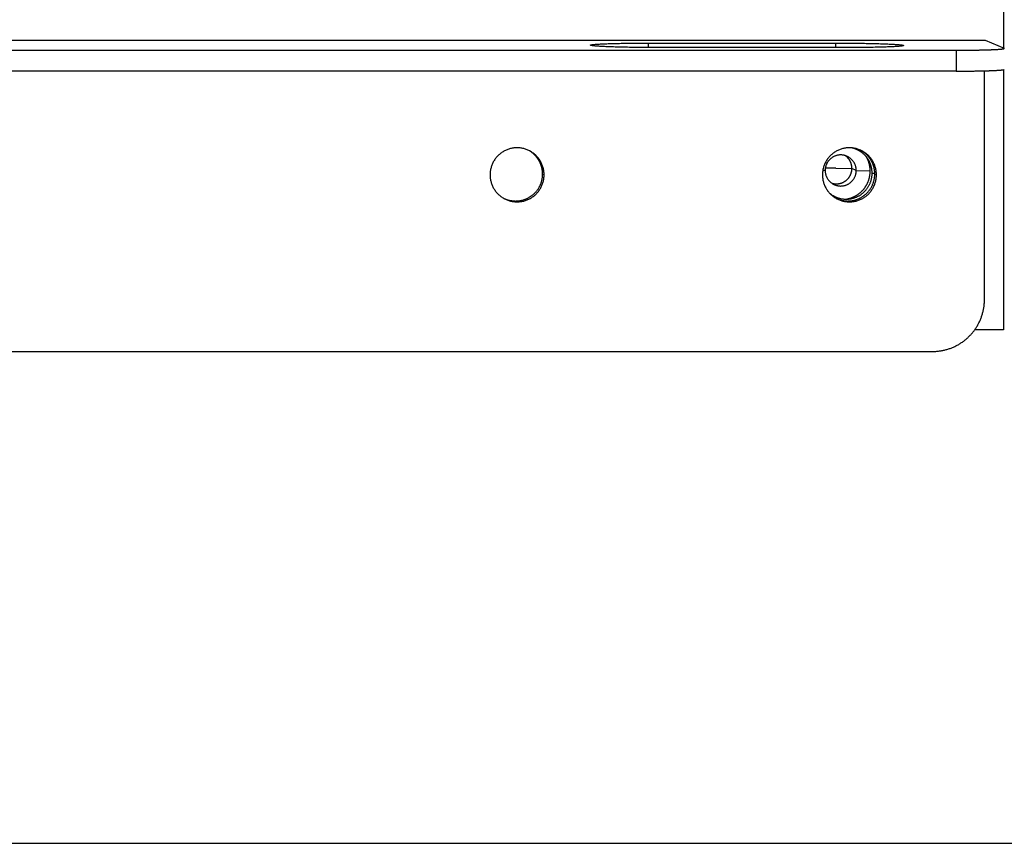
# Model space of a CAD drawing. Units: millimetres. Extents: x 62 to 2272, y 388 to 1594.
# Drawn here: x 1213 to 1308, y 388 to 468 of the extents above; entities that cross this region are included whole.
import ezdxf

# ---------------------------------------------------------------- set-up
doc = ezdxf.new("R2010")
doc.units = ezdxf.units.MM

msp = doc.modelspace()

# ---------------------------------------------------------------- linework, layer by layer
at = {"linetype": 'Continuous', "lineweight": 30}
for p, q in [((1308.41, 838.906), (1308.41, 465.178)), ((466.088, 465.944), (1306.652, 465.944)), ((466.102, 465.946), (1306.643, 465.946)), ((1306.652, 465.944), (1308.469, 465.152)), ((467.584, 464.971), (1303.835, 464.971)), ((1274.142, 465.657), (1292.234, 465.657)), ((1274.142, 465.227), (1274.142, 465.657)), ((1293.18, 465.224), (1275.033, 465.224)), ((1292.234, 465.224), (1292.234, 465.657)), ((1303.835, 464.971), (1303.835, 462.951)), ((1306.127, 462.972), (1306.57, 462.972)), ((1306.57, 440.91), (1306.57, 462.972)), ((1308.41, 463.088), (1308.41, 437.987)), ((1303.835, 462.951), (467.584, 462.951)), ((1292.208, 453.601), (1291.204, 453.578)), ((1292.208, 453.601), (1293.774, 453.568)), ((1294.189, 453.363), (1293.774, 453.568)), ((1263.908, 453.022), (1264.051, 452.944)), ((1291.189, 453.363), (1290.958, 453.353)), ((1294.189, 453.363), (1295.538, 453.314)), ((1295.723, 453.1), (1295.981, 453.091)), ((1295.982, 453.022), (1296.141, 452.944)), ((1308.41, 437.987), (1305.63, 437.987)), ((471.233, 435.896), (1301.556, 435.896)), ((357.808, 388.427), (1357.576, 388.427))]:
    msp.add_line(p, q, dxfattribs=at)
for points in [[(1306.652, 465.944), (1306.652, 465.944), (1306.652, 465.944), (1306.652, 465.945), (1306.652, 465.945), (1306.651, 465.945), (1306.651, 465.945), (1306.651, 465.945), (1306.651, 465.945), (1306.651, 465.945), (1306.651, 465.945), (1306.651, 465.945), (1306.651, 465.945), (1306.651, 465.945), (1306.651, 465.945), (1306.651, 465.945), (1306.65, 465.945), (1306.65, 465.945), (1306.65, 465.945), (1306.65, 465.945), (1306.65, 465.945), (1306.65, 465.945), (1306.65, 465.945), (1306.65, 465.945), (1306.65, 465.945), (1306.65, 465.945), (1306.649, 465.945), (1306.649, 465.945), (1306.649, 465.945), (1306.649, 465.945), (1306.649, 465.945), (1306.649, 465.945), (1306.649, 465.945), (1306.649, 465.945), (1306.649, 465.946), (1306.649, 465.946), (1306.649, 465.946), (1306.648, 465.946), (1306.648, 465.946), (1306.648, 465.946), (1306.648, 465.946), (1306.648, 465.946), (1306.648, 465.946), (1306.648, 465.946), (1306.648, 465.946), (1306.648, 465.946), (1306.648, 465.946), (1306.648, 465.946), (1306.647, 465.946), (1306.647, 465.946), (1306.647, 465.946), (1306.647, 465.946), (1306.647, 465.946), (1306.647, 465.946), (1306.647, 465.946), (1306.647, 465.946), (1306.647, 465.946), (1306.647, 465.946), (1306.647, 465.946), (1306.646, 465.946), (1306.646, 465.946), (1306.646, 465.946), (1306.646, 465.946), (1306.646, 465.946), (1306.646, 465.946), (1306.646, 465.946), (1306.646, 465.946), (1306.646, 465.946), (1306.646, 465.946), (1306.646, 465.946), (1306.645, 465.946), (1306.645, 465.946), (1306.645, 465.946), (1306.645, 465.946), (1306.645, 465.946), (1306.645, 465.946), (1306.645, 465.946), (1306.645, 465.946), (1306.645, 465.946), (1306.645, 465.946), (1306.644, 465.946), (1306.644, 465.946), (1306.644, 465.946), (1306.644, 465.946), (1306.644, 465.946), (1306.644, 465.946), (1306.644, 465.946), (1306.644, 465.946), (1306.644, 465.946), (1306.644, 465.946), (1306.644, 465.946), (1306.643, 465.946), (1306.643, 465.946), (1306.643, 465.946), (1306.643, 465.946), (1306.643, 465.946)], [(1275.033, 465.224), (1274.833, 465.225), (1274.633, 465.225), (1274.432, 465.226), (1274.232, 465.226), (1274.032, 465.227), (1273.832, 465.229), (1273.634, 465.23), (1273.436, 465.232), (1273.24, 465.234), (1273.045, 465.236), (1272.852, 465.239), (1272.661, 465.241), (1272.472, 465.244), (1272.285, 465.247), (1272.101, 465.251), (1271.919, 465.254), (1271.741, 465.258), (1271.566, 465.262), (1271.393, 465.266), (1271.225, 465.27), (1271.06, 465.275), (1270.899, 465.279), (1270.742, 465.284), (1270.589, 465.289), (1270.441, 465.294), (1270.297, 465.3), (1270.158, 465.305), (1270.024, 465.311), (1269.895, 465.317), (1269.77, 465.323), (1269.652, 465.329), (1269.538, 465.335), (1269.43, 465.341), (1269.328, 465.348), (1269.232, 465.354), (1269.141, 465.361), (1269.056, 465.368), (1268.978, 465.374), (1268.905, 465.381), (1268.839, 465.388), (1268.779, 465.395), (1268.726, 465.402), (1268.679, 465.409), (1268.638, 465.416), (1268.604, 465.423), (1268.576, 465.43), (1268.555, 465.438), (1268.541, 465.445), (1268.533, 465.452), (1268.532, 465.459), (1268.537, 465.466), (1268.549, 465.473), (1268.568, 465.48), (1268.593, 465.487), (1268.625, 465.494), (1268.663, 465.501), (1268.708, 465.508), (1268.759, 465.515), (1268.817, 465.521), (1268.88, 465.528), (1268.95, 465.535), (1269.027, 465.541), (1269.109, 465.547), (1269.197, 465.553), (1269.291, 465.559), (1269.391, 465.565), (1269.497, 465.571), (1269.608, 465.577), (1269.725, 465.582), (1269.846, 465.588), (1269.974, 465.593), (1270.106, 465.598), (1270.243, 465.603), (1270.384, 465.607), (1270.531, 465.612), (1270.681, 465.616), (1270.836, 465.62), (1270.995, 465.624), (1271.158, 465.628), (1271.325, 465.631), (1271.495, 465.635), (1271.669, 465.638), (1271.846, 465.641), (1272.025, 465.643), (1272.208, 465.646), (1272.393, 465.648), (1272.581, 465.65), (1272.77, 465.652), (1272.962, 465.653), (1273.156, 465.654), (1273.351, 465.655), (1273.547, 465.656), (1273.744, 465.657), (1273.943, 465.657), (1274.142, 465.657)], [(1292.234, 465.657), (1292.433, 465.657), (1292.633, 465.657), (1292.833, 465.656), (1293.033, 465.655), (1293.233, 465.654), (1293.432, 465.653), (1293.63, 465.652), (1293.827, 465.65), (1294.023, 465.648), (1294.218, 465.646), (1294.411, 465.643), (1294.602, 465.641), (1294.791, 465.638), (1294.977, 465.635), (1295.161, 465.631), (1295.343, 465.628), (1295.522, 465.624), (1295.697, 465.62), (1295.87, 465.616), (1296.039, 465.612), (1296.204, 465.607), (1296.365, 465.603), (1296.523, 465.598), (1296.676, 465.593), (1296.825, 465.588), (1296.97, 465.582), (1297.11, 465.577), (1297.245, 465.571), (1297.375, 465.565), (1297.5, 465.559), (1297.62, 465.553), (1297.734, 465.547), (1297.843, 465.541), (1297.946, 465.535), (1298.044, 465.528), (1298.136, 465.521), (1298.222, 465.515), (1298.302, 465.508), (1298.375, 465.501), (1298.443, 465.494), (1298.504, 465.487), (1298.559, 465.48), (1298.608, 465.473), (1298.65, 465.466), (1298.686, 465.459), (1298.715, 465.452), (1298.737, 465.445), (1298.753, 465.438), (1298.763, 465.43), (1298.765, 465.423), (1298.761, 465.416), (1298.751, 465.409), (1298.734, 465.402), (1298.71, 465.395), (1298.68, 465.388), (1298.643, 465.381), (1298.599, 465.374), (1298.55, 465.368), (1298.493, 465.361), (1298.431, 465.354), (1298.362, 465.348), (1298.287, 465.341), (1298.206, 465.335), (1298.119, 465.329), (1298.026, 465.323), (1297.927, 465.317), (1297.822, 465.311), (1297.712, 465.305), (1297.596, 465.3), (1297.475, 465.294), (1297.349, 465.289), (1297.218, 465.284), (1297.081, 465.279), (1296.94, 465.275), (1296.794, 465.27), (1296.644, 465.266), (1296.489, 465.262), (1296.331, 465.258), (1296.168, 465.254), (1296.002, 465.251), (1295.831, 465.247), (1295.658, 465.244), (1295.481, 465.241), (1295.301, 465.239), (1295.118, 465.236), (1294.933, 465.234), (1294.745, 465.232), (1294.555, 465.23), (1294.363, 465.229), (1294.169, 465.227), (1293.974, 465.226), (1293.777, 465.226), (1293.579, 465.225), (1293.38, 465.225), (1293.18, 465.224)], [(1303.835, 464.971), (1303.918, 464.971), (1304.001, 464.971), (1304.085, 464.971), (1304.168, 464.971), (1304.25, 464.971), (1304.333, 464.972), (1304.415, 464.972), (1304.497, 464.972), (1304.579, 464.973), (1304.66, 464.973), (1304.741, 464.974), (1304.822, 464.974), (1304.902, 464.975), (1304.982, 464.976), (1305.062, 464.976), (1305.141, 464.977), (1305.219, 464.978), (1305.297, 464.979), (1305.375, 464.98), (1305.452, 464.981), (1305.528, 464.982), (1305.604, 464.983), (1305.68, 464.984), (1305.754, 464.985), (1305.828, 464.986), (1305.902, 464.987), (1305.975, 464.989), (1306.047, 464.99), (1306.118, 464.991), (1306.188, 464.993), (1306.258, 464.994), (1306.327, 464.996), (1306.395, 464.997), (1306.463, 464.999), (1306.529, 465), (1306.595, 465.002), (1306.66, 465.004), (1306.724, 465.005), (1306.787, 465.007), (1306.849, 465.009), (1306.91, 465.011), (1306.971, 465.013), (1307.03, 465.015), (1307.088, 465.017), (1307.145, 465.019), (1307.202, 465.021), (1307.257, 465.023), (1307.311, 465.025), (1307.364, 465.027), (1307.416, 465.029), (1307.467, 465.032), (1307.517, 465.034), (1307.566, 465.036), (1307.613, 465.038), (1307.66, 465.041), (1307.705, 465.043), (1307.749, 465.046), (1307.792, 465.048), (1307.834, 465.05), (1307.874, 465.053), (1307.913, 465.055), (1307.952, 465.058), (1307.988, 465.061), (1308.024, 465.063), (1308.058, 465.066), (1308.091, 465.068), (1308.123, 465.071), (1308.154, 465.074), (1308.183, 465.077), (1308.211, 465.079), (1308.237, 465.082), (1308.262, 465.085), (1308.286, 465.088), (1308.309, 465.09), (1308.33, 465.093), (1308.35, 465.096), (1308.369, 465.099), (1308.386, 465.102), (1308.402, 465.105), (1308.416, 465.108), (1308.429, 465.111), (1308.441, 465.113), (1308.452, 465.116), (1308.461, 465.119), (1308.468, 465.122), (1308.475, 465.125), (1308.479, 465.128), (1308.483, 465.131), (1308.485, 465.134), (1308.486, 465.137), (1308.485, 465.14), (1308.483, 465.143), (1308.48, 465.146), (1308.475, 465.149), (1308.469, 465.152)], [(1303.835, 462.951), (1303.914, 462.951), (1303.993, 462.951), (1304.072, 462.951), (1304.15, 462.951), (1304.229, 462.951), (1304.307, 462.952), (1304.385, 462.952), (1304.463, 462.952), (1304.54, 462.953), (1304.618, 462.953), (1304.695, 462.954), (1304.771, 462.954), (1304.848, 462.955), (1304.924, 462.955), (1304.999, 462.956), (1305.075, 462.957), (1305.15, 462.957), (1305.224, 462.958), (1305.298, 462.959), (1305.371, 462.96), (1305.444, 462.961), (1305.517, 462.962), (1305.589, 462.963), (1305.661, 462.964), (1305.731, 462.965), (1305.802, 462.966), (1305.872, 462.967), (1305.941, 462.968), (1306.009, 462.97), (1306.077, 462.971), (1306.145, 462.972), (1306.211, 462.973), (1306.277, 462.975), (1306.342, 462.976), (1306.407, 462.978), (1306.471, 462.979), (1306.534, 462.981), (1306.596, 462.983), (1306.657, 462.984), (1306.718, 462.986), (1306.778, 462.988), (1306.837, 462.989), (1306.895, 462.991), (1306.953, 462.993), (1307.009, 462.995), (1307.065, 462.997), (1307.119, 462.999), (1307.173, 463), (1307.226, 463.002), (1307.278, 463.004), (1307.329, 463.007), (1307.379, 463.009), (1307.428, 463.011), (1307.476, 463.013), (1307.523, 463.015), (1307.569, 463.017), (1307.614, 463.019), (1307.658, 463.022), (1307.701, 463.024), (1307.743, 463.026), (1307.784, 463.029), (1307.824, 463.031), (1307.862, 463.033), (1307.9, 463.036), (1307.936, 463.038), (1307.972, 463.041), (1308.006, 463.043), (1308.039, 463.046), (1308.071, 463.048), (1308.102, 463.051), (1308.132, 463.053), (1308.16, 463.056), (1308.188, 463.059), (1308.214, 463.061), (1308.239, 463.064), (1308.263, 463.067), (1308.286, 463.069), (1308.307, 463.072), (1308.328, 463.075), (1308.347, 463.077), (1308.364, 463.08), (1308.381, 463.083), (1308.397, 463.086), (1308.411, 463.088), (1308.424, 463.091), (1308.436, 463.094), (1308.446, 463.097), (1308.455, 463.1), (1308.463, 463.103), (1308.47, 463.105), (1308.476, 463.108), (1308.48, 463.111), (1308.483, 463.114), (1308.485, 463.117), (1308.486, 463.12)], [(1306.57, 462.982), (1306.57, 462.982), (1306.57, 462.982), (1306.57, 462.982), (1306.57, 462.981), (1306.57, 462.981), (1306.57, 462.981), (1306.57, 462.981), (1306.57, 462.981), (1306.57, 462.981), (1306.57, 462.981), (1306.57, 462.981), (1306.57, 462.981), (1306.57, 462.98), (1306.57, 462.98), (1306.57, 462.98), (1306.57, 462.98), (1306.57, 462.98), (1306.57, 462.98), (1306.57, 462.98), (1306.57, 462.98), (1306.57, 462.98), (1306.57, 462.98), (1306.57, 462.979), (1306.57, 462.979), (1306.57, 462.979), (1306.57, 462.979), (1306.57, 462.979), (1306.57, 462.979), (1306.57, 462.979), (1306.57, 462.979), (1306.57, 462.979), (1306.57, 462.978), (1306.57, 462.978), (1306.57, 462.978), (1306.57, 462.978), (1306.57, 462.978), (1306.57, 462.978), (1306.57, 462.978), (1306.57, 462.978), (1306.57, 462.978), (1306.57, 462.977), (1306.57, 462.977), (1306.57, 462.977), (1306.57, 462.977), (1306.57, 462.977), (1306.57, 462.977), (1306.57, 462.977), (1306.57, 462.977), (1306.57, 462.977), (1306.57, 462.977), (1306.57, 462.976), (1306.57, 462.976), (1306.57, 462.976), (1306.57, 462.976), (1306.57, 462.976), (1306.57, 462.976), (1306.57, 462.976), (1306.57, 462.976), (1306.57, 462.976), (1306.57, 462.975), (1306.57, 462.975), (1306.57, 462.975), (1306.57, 462.975), (1306.57, 462.975), (1306.57, 462.975), (1306.57, 462.975), (1306.57, 462.975), (1306.57, 462.975), (1306.57, 462.975), (1306.57, 462.974), (1306.57, 462.974), (1306.57, 462.974), (1306.57, 462.974), (1306.57, 462.974), (1306.57, 462.974), (1306.57, 462.974), (1306.57, 462.974), (1306.57, 462.974), (1306.57, 462.973), (1306.57, 462.973), (1306.57, 462.973), (1306.57, 462.973), (1306.57, 462.973), (1306.57, 462.973), (1306.57, 462.973), (1306.57, 462.973), (1306.57, 462.973), (1306.57, 462.973), (1306.57, 462.972), (1306.57, 462.972), (1306.57, 462.972), (1306.57, 462.972), (1306.57, 462.972), (1306.57, 462.972), (1306.57, 462.972)], [(1264.051, 452.944), (1264.049, 453.03), (1264.045, 453.116), (1264.038, 453.202), (1264.028, 453.288), (1264.015, 453.373), (1264, 453.458), (1263.981, 453.542), (1263.96, 453.625), (1263.936, 453.708), (1263.91, 453.79), (1263.88, 453.871), (1263.848, 453.951), (1263.814, 454.03), (1263.776, 454.108), (1263.737, 454.185), (1263.694, 454.26), (1263.65, 454.333), (1263.602, 454.406), (1263.553, 454.476), (1263.501, 454.545), (1263.447, 454.612), (1263.391, 454.678), (1263.332, 454.741), (1263.272, 454.803), (1263.209, 454.862), (1263.145, 454.919), (1263.079, 454.974), (1263.011, 455.027), (1262.941, 455.078), (1262.87, 455.126), (1262.797, 455.172), (1262.722, 455.216), (1262.646, 455.257), (1262.569, 455.295), (1262.491, 455.331), (1262.411, 455.365), (1262.331, 455.395), (1262.249, 455.423), (1262.167, 455.449), (1262.084, 455.471), (1262, 455.491), (1261.915, 455.508), (1261.83, 455.522), (1261.745, 455.534), (1261.659, 455.542), (1261.573, 455.548), (1261.487, 455.551), (1261.4, 455.551), (1261.314, 455.548), (1261.228, 455.542), (1261.142, 455.534), (1261.057, 455.522), (1260.972, 455.508), (1260.887, 455.491), (1260.804, 455.471), (1260.72, 455.449), (1260.638, 455.423), (1260.556, 455.395), (1260.476, 455.365), (1260.396, 455.331), (1260.318, 455.295), (1260.241, 455.257), (1260.165, 455.216), (1260.09, 455.172), (1260.018, 455.126), (1259.946, 455.078), (1259.876, 455.027), (1259.808, 454.974), (1259.742, 454.919), (1259.678, 454.862), (1259.615, 454.803), (1259.555, 454.741), (1259.496, 454.678), (1259.44, 454.612), (1259.386, 454.545), (1259.334, 454.476), (1259.285, 454.406), (1259.238, 454.333), (1259.193, 454.26), (1259.151, 454.185), (1259.111, 454.108), (1259.074, 454.03), (1259.039, 453.951), (1259.007, 453.871), (1258.978, 453.79), (1258.951, 453.708), (1258.927, 453.625), (1258.906, 453.542), (1258.887, 453.458), (1258.872, 453.373), (1258.859, 453.288), (1258.849, 453.202), (1258.842, 453.116), (1258.838, 453.03), (1258.836, 452.944)], [(1296.141, 452.944), (1296.139, 453.03), (1296.135, 453.116), (1296.128, 453.202), (1296.118, 453.288), (1296.105, 453.373), (1296.089, 453.458), (1296.071, 453.542), (1296.05, 453.625), (1296.026, 453.708), (1295.999, 453.79), (1295.97, 453.871), (1295.938, 453.951), (1295.903, 454.03), (1295.866, 454.108), (1295.826, 454.185), (1295.784, 454.26), (1295.739, 454.333), (1295.692, 454.406), (1295.643, 454.476), (1295.591, 454.545), (1295.537, 454.612), (1295.481, 454.678), (1295.422, 454.741), (1295.362, 454.803), (1295.299, 454.862), (1295.235, 454.919), (1295.169, 454.974), (1295.101, 455.027), (1295.031, 455.078), (1294.959, 455.126), (1294.886, 455.172), (1294.812, 455.216), (1294.736, 455.257), (1294.659, 455.295), (1294.581, 455.331), (1294.501, 455.365), (1294.421, 455.395), (1294.339, 455.423), (1294.257, 455.449), (1294.173, 455.471), (1294.089, 455.491), (1294.005, 455.508), (1293.92, 455.522), (1293.834, 455.534), (1293.749, 455.542), (1293.663, 455.548), (1293.576, 455.551), (1293.49, 455.551), (1293.404, 455.548), (1293.318, 455.542), (1293.232, 455.534), (1293.147, 455.522), (1293.062, 455.508), (1292.977, 455.491), (1292.893, 455.471), (1292.81, 455.449), (1292.728, 455.423), (1292.646, 455.395), (1292.566, 455.365), (1292.486, 455.331), (1292.408, 455.295), (1292.33, 455.257), (1292.255, 455.216), (1292.18, 455.172), (1292.107, 455.126), (1292.036, 455.078), (1291.966, 455.027), (1291.898, 454.974), (1291.832, 454.919), (1291.767, 454.862), (1291.705, 454.803), (1291.645, 454.741), (1291.586, 454.678), (1291.53, 454.612), (1291.476, 454.545), (1291.424, 454.476), (1291.374, 454.406), (1291.327, 454.333), (1291.283, 454.26), (1291.24, 454.185), (1291.201, 454.108), (1291.163, 454.03), (1291.129, 453.951), (1291.097, 453.871), (1291.067, 453.79), (1291.041, 453.708), (1291.017, 453.625), (1290.996, 453.542), (1290.977, 453.458), (1290.962, 453.373), (1290.949, 453.288), (1290.939, 453.202), (1290.932, 453.116), (1290.927, 453.03), (1290.926, 452.944)], [(1295.723, 453.1), (1295.723, 453.135), (1295.722, 453.171), (1295.721, 453.206), (1295.719, 453.241), (1295.717, 453.277), (1295.714, 453.312), (1295.711, 453.347), (1295.707, 453.382), (1295.703, 453.417), (1295.698, 453.452), (1295.693, 453.487), (1295.687, 453.522), (1295.681, 453.557), (1295.674, 453.592), (1295.667, 453.626), (1295.659, 453.661), (1295.651, 453.695), (1295.643, 453.729), (1295.634, 453.763), (1295.624, 453.797), (1295.614, 453.831), (1295.603, 453.865), (1295.592, 453.899), (1295.581, 453.932), (1295.569, 453.965), (1295.556, 453.998), (1295.543, 454.031), (1295.53, 454.064), (1295.516, 454.096), (1295.502, 454.129), (1295.487, 454.161), (1295.472, 454.193), (1295.456, 454.225), (1295.44, 454.256), (1295.424, 454.287), (1295.407, 454.318), (1295.389, 454.349), (1295.371, 454.379), (1295.353, 454.41), (1295.334, 454.44), (1295.315, 454.469), (1295.296, 454.499), (1295.276, 454.528), (1295.256, 454.557), (1295.235, 454.586), (1295.214, 454.614), (1295.192, 454.642), (1295.17, 454.67), (1295.148, 454.697), (1295.125, 454.724), (1295.102, 454.751), (1295.078, 454.777), (1295.055, 454.803), (1295.03, 454.829), (1295.006, 454.854), (1294.981, 454.879), (1294.956, 454.904), (1294.93, 454.928), (1294.904, 454.952), (1294.878, 454.976), (1294.851, 454.999), (1294.824, 455.022), (1294.797, 455.045), (1294.769, 455.067), (1294.741, 455.088), (1294.713, 455.11), (1294.685, 455.13), (1294.656, 455.151), (1294.627, 455.171), (1294.597, 455.191), (1294.568, 455.21), (1294.538, 455.229), (1294.508, 455.247), (1294.477, 455.265), (1294.446, 455.283), (1294.416, 455.3), (1294.384, 455.317), (1294.353, 455.333), (1294.321, 455.349), (1294.29, 455.364), (1294.257, 455.379), (1294.225, 455.393), (1294.193, 455.407), (1294.16, 455.421), (1294.127, 455.434), (1294.094, 455.446), (1294.061, 455.458), (1294.028, 455.47), (1293.994, 455.481), (1293.96, 455.492), (1293.927, 455.502), (1293.893, 455.512), (1293.859, 455.521), (1293.824, 455.53), (1293.79, 455.538)], [(1263.908, 453.022), (1263.908, 453.05), (1263.908, 453.079), (1263.907, 453.108), (1263.906, 453.136), (1263.904, 453.165), (1263.903, 453.193), (1263.901, 453.222), (1263.898, 453.25), (1263.896, 453.279), (1263.893, 453.307), (1263.889, 453.336), (1263.886, 453.364), (1263.882, 453.392), (1263.878, 453.421), (1263.873, 453.449), (1263.868, 453.477), (1263.863, 453.505), (1263.858, 453.533), (1263.852, 453.561), (1263.846, 453.589), (1263.839, 453.617), (1263.833, 453.645), (1263.826, 453.673), (1263.818, 453.7), (1263.811, 453.728), (1263.803, 453.755), (1263.795, 453.783), (1263.786, 453.81), (1263.777, 453.837), (1263.768, 453.864), (1263.759, 453.891), (1263.749, 453.918), (1263.739, 453.945), (1263.729, 453.972), (1263.718, 453.998), (1263.708, 454.025), (1263.696, 454.051), (1263.685, 454.077), (1263.673, 454.104), (1263.661, 454.129), (1263.649, 454.155), (1263.636, 454.181), (1263.623, 454.207), (1263.61, 454.232), (1263.597, 454.257), (1263.583, 454.282), (1263.569, 454.307), (1263.555, 454.332), (1263.54, 454.357), (1263.526, 454.381), (1263.511, 454.406), (1263.495, 454.43), (1263.48, 454.454), (1263.464, 454.477), (1263.448, 454.501), (1263.431, 454.525), (1263.415, 454.548), (1263.398, 454.571), (1263.381, 454.594), (1263.363, 454.617), (1263.346, 454.639), (1263.328, 454.661), (1263.31, 454.684), (1263.291, 454.705), (1263.273, 454.727), (1263.254, 454.749), (1263.235, 454.77), (1263.216, 454.791), (1263.196, 454.812), (1263.176, 454.833), (1263.156, 454.853), (1263.136, 454.873), (1263.116, 454.893), (1263.095, 454.913), (1263.074, 454.933), (1263.053, 454.952), (1263.032, 454.971), (1263.01, 454.99), (1262.989, 455.009), (1262.967, 455.027), (1262.945, 455.045), (1262.922, 455.063), (1262.9, 455.081), (1262.877, 455.098), (1262.854, 455.115), (1262.831, 455.132), (1262.808, 455.149), (1262.785, 455.165), (1262.761, 455.181), (1262.737, 455.197), (1262.713, 455.213), (1262.689, 455.228), (1262.665, 455.243), (1262.64, 455.258), (1262.616, 455.273)], [(1294.189, 453.363), (1294.188, 453.412), (1294.186, 453.462), (1294.181, 453.511), (1294.176, 453.561), (1294.168, 453.61), (1294.159, 453.659), (1294.149, 453.707), (1294.137, 453.755), (1294.123, 453.803), (1294.108, 453.85), (1294.091, 453.897), (1294.072, 453.943), (1294.052, 453.988), (1294.031, 454.033), (1294.008, 454.077), (1293.984, 454.12), (1293.958, 454.162), (1293.931, 454.204), (1293.902, 454.245), (1293.873, 454.284), (1293.841, 454.323), (1293.809, 454.36), (1293.775, 454.397), (1293.741, 454.432), (1293.705, 454.467), (1293.668, 454.5), (1293.63, 454.531), (1293.59, 454.562), (1293.55, 454.591), (1293.509, 454.619), (1293.467, 454.645), (1293.424, 454.67), (1293.381, 454.694), (1293.336, 454.716), (1293.291, 454.737), (1293.246, 454.756), (1293.199, 454.773), (1293.152, 454.79), (1293.105, 454.804), (1293.057, 454.817), (1293.009, 454.828), (1292.96, 454.838), (1292.911, 454.846), (1292.862, 454.853), (1292.813, 454.858), (1292.763, 454.861), (1292.714, 454.863), (1292.664, 454.863), (1292.614, 454.861), (1292.565, 454.858), (1292.515, 454.853), (1292.466, 454.846), (1292.417, 454.838), (1292.369, 454.828), (1292.32, 454.817), (1292.273, 454.804), (1292.225, 454.79), (1292.178, 454.773), (1292.132, 454.756), (1292.086, 454.737), (1292.041, 454.716), (1291.997, 454.694), (1291.953, 454.67), (1291.91, 454.645), (1291.868, 454.619), (1291.827, 454.591), (1291.787, 454.562), (1291.748, 454.531), (1291.71, 454.5), (1291.673, 454.467), (1291.637, 454.432), (1291.602, 454.397), (1291.568, 454.36), (1291.536, 454.323), (1291.505, 454.284), (1291.475, 454.245), (1291.447, 454.204), (1291.419, 454.162), (1291.394, 454.12), (1291.369, 454.077), (1291.347, 454.033), (1291.325, 453.988), (1291.305, 453.943), (1291.287, 453.897), (1291.27, 453.85), (1291.255, 453.803), (1291.241, 453.755), (1291.229, 453.707), (1291.218, 453.659), (1291.209, 453.61), (1291.202, 453.561), (1291.196, 453.511), (1291.192, 453.462), (1291.189, 453.412), (1291.189, 453.363)], [(1293.774, 453.568), (1293.774, 453.583), (1293.773, 453.598), (1293.773, 453.613), (1293.772, 453.628), (1293.772, 453.644), (1293.771, 453.659), (1293.77, 453.674), (1293.769, 453.689), (1293.768, 453.704), (1293.766, 453.719), (1293.764, 453.734), (1293.763, 453.749), (1293.761, 453.764), (1293.759, 453.779), (1293.757, 453.794), (1293.754, 453.809), (1293.752, 453.824), (1293.749, 453.839), (1293.746, 453.854), (1293.743, 453.869), (1293.74, 453.883), (1293.737, 453.898), (1293.733, 453.913), (1293.73, 453.928), (1293.726, 453.942), (1293.722, 453.957), (1293.718, 453.972), (1293.714, 453.986), (1293.71, 454.001), (1293.705, 454.015), (1293.701, 454.03), (1293.696, 454.044), (1293.691, 454.058), (1293.686, 454.073), (1293.681, 454.087), (1293.676, 454.101), (1293.67, 454.115), (1293.665, 454.129), (1293.659, 454.143), (1293.653, 454.157), (1293.647, 454.171), (1293.641, 454.185), (1293.634, 454.199), (1293.628, 454.212), (1293.621, 454.226), (1293.615, 454.239), (1293.608, 454.253), (1293.601, 454.266), (1293.594, 454.28), (1293.587, 454.293), (1293.579, 454.306), (1293.572, 454.319), (1293.564, 454.332), (1293.556, 454.345), (1293.548, 454.358), (1293.54, 454.371), (1293.532, 454.384), (1293.524, 454.397), (1293.515, 454.409), (1293.507, 454.422), (1293.498, 454.434), (1293.489, 454.446), (1293.48, 454.458), (1293.471, 454.471), (1293.462, 454.483), (1293.453, 454.495), (1293.443, 454.506), (1293.434, 454.518), (1293.424, 454.53), (1293.414, 454.541), (1293.404, 454.553), (1293.394, 454.564), (1293.384, 454.575), (1293.374, 454.587), (1293.364, 454.598), (1293.353, 454.609), (1293.343, 454.619), (1293.332, 454.63), (1293.321, 454.641), (1293.31, 454.651), (1293.299, 454.662), (1293.288, 454.672), (1293.277, 454.682), (1293.266, 454.692), (1293.254, 454.702), (1293.243, 454.712), (1293.231, 454.722), (1293.219, 454.731), (1293.208, 454.741), (1293.196, 454.75), (1293.184, 454.759), (1293.172, 454.769), (1293.159, 454.778), (1293.147, 454.786), (1293.135, 454.795)], [(1295.982, 453.022), (1295.982, 453.052), (1295.981, 453.081), (1295.98, 453.111), (1295.979, 453.141), (1295.978, 453.17), (1295.976, 453.2), (1295.974, 453.23), (1295.971, 453.259), (1295.968, 453.289), (1295.965, 453.319), (1295.961, 453.348), (1295.957, 453.378), (1295.953, 453.407), (1295.949, 453.436), (1295.944, 453.466), (1295.939, 453.495), (1295.933, 453.524), (1295.927, 453.553), (1295.921, 453.582), (1295.914, 453.611), (1295.907, 453.64), (1295.9, 453.669), (1295.893, 453.698), (1295.885, 453.727), (1295.877, 453.755), (1295.868, 453.784), (1295.859, 453.812), (1295.85, 453.84), (1295.84, 453.868), (1295.831, 453.897), (1295.82, 453.925), (1295.81, 453.952), (1295.799, 453.98), (1295.788, 454.008), (1295.777, 454.035), (1295.765, 454.062), (1295.753, 454.09), (1295.741, 454.117), (1295.728, 454.144), (1295.715, 454.17), (1295.702, 454.197), (1295.688, 454.223), (1295.674, 454.25), (1295.66, 454.276), (1295.646, 454.302), (1295.631, 454.328), (1295.616, 454.353), (1295.601, 454.379), (1295.585, 454.404), (1295.569, 454.429), (1295.553, 454.454), (1295.536, 454.479), (1295.52, 454.503), (1295.503, 454.528), (1295.485, 454.552), (1295.468, 454.576), (1295.45, 454.6), (1295.432, 454.623), (1295.413, 454.647), (1295.395, 454.67), (1295.376, 454.693), (1295.357, 454.715), (1295.337, 454.738), (1295.317, 454.76), (1295.297, 454.782), (1295.277, 454.804), (1295.257, 454.826), (1295.236, 454.847), (1295.215, 454.868), (1295.194, 454.889), (1295.172, 454.909), (1295.151, 454.93), (1295.129, 454.95), (1295.107, 454.97), (1295.085, 454.99), (1295.062, 455.009), (1295.039, 455.028), (1295.016, 455.047), (1294.993, 455.065), (1294.97, 455.084), (1294.946, 455.102), (1294.922, 455.12), (1294.898, 455.137), (1294.874, 455.154), (1294.849, 455.171), (1294.825, 455.188), (1294.8, 455.204), (1294.775, 455.22), (1294.75, 455.236), (1294.724, 455.252), (1294.699, 455.267), (1294.673, 455.282), (1294.647, 455.297), (1294.621, 455.311), (1294.595, 455.325)], [(1295.538, 453.314), (1295.538, 453.329), (1295.538, 453.343), (1295.537, 453.357), (1295.537, 453.372), (1295.537, 453.386), (1295.536, 453.4), (1295.536, 453.415), (1295.535, 453.429), (1295.535, 453.443), (1295.534, 453.458), (1295.533, 453.472), (1295.532, 453.486), (1295.531, 453.501), (1295.53, 453.515), (1295.529, 453.529), (1295.528, 453.544), (1295.527, 453.558), (1295.526, 453.572), (1295.524, 453.587), (1295.523, 453.601), (1295.521, 453.615), (1295.52, 453.63), (1295.518, 453.644), (1295.516, 453.658), (1295.514, 453.672), (1295.512, 453.687), (1295.511, 453.701), (1295.508, 453.715), (1295.506, 453.729), (1295.504, 453.743), (1295.502, 453.758), (1295.499, 453.772), (1295.497, 453.786), (1295.495, 453.8), (1295.492, 453.814), (1295.489, 453.828), (1295.487, 453.842), (1295.484, 453.856), (1295.481, 453.871), (1295.478, 453.885), (1295.475, 453.899), (1295.472, 453.913), (1295.469, 453.927), (1295.466, 453.941), (1295.462, 453.955), (1295.459, 453.969), (1295.455, 453.983), (1295.452, 453.996), (1295.448, 454.01), (1295.445, 454.024), (1295.441, 454.038), (1295.437, 454.052), (1295.433, 454.066), (1295.429, 454.08), (1295.425, 454.093), (1295.421, 454.107), (1295.417, 454.121), (1295.413, 454.135), (1295.408, 454.148), (1295.404, 454.162), (1295.399, 454.176), (1295.395, 454.189), (1295.39, 454.203), (1295.386, 454.216), (1295.381, 454.23), (1295.376, 454.244), (1295.371, 454.257), (1295.366, 454.271), (1295.361, 454.284), (1295.356, 454.297), (1295.351, 454.311), (1295.346, 454.324), (1295.34, 454.338), (1295.335, 454.351), (1295.33, 454.364), (1295.324, 454.377), (1295.318, 454.391), (1295.313, 454.404), (1295.307, 454.417), (1295.301, 454.43), (1295.295, 454.443), (1295.29, 454.456), (1295.284, 454.469), (1295.277, 454.482), (1295.271, 454.495), (1295.265, 454.508), (1295.259, 454.521), (1295.253, 454.534), (1295.246, 454.547), (1295.24, 454.56), (1295.233, 454.573), (1295.226, 454.585), (1295.22, 454.598), (1295.213, 454.611), (1295.206, 454.623)], [(1291.818, 452.141), (1291.846, 452.133), (1291.875, 452.124), (1291.903, 452.117), (1291.932, 452.11), (1291.961, 452.103), (1291.99, 452.097), (1292.019, 452.092), (1292.049, 452.087), (1292.078, 452.083), (1292.107, 452.079), (1292.137, 452.076), (1292.167, 452.074), (1292.196, 452.072), (1292.226, 452.071), (1292.255, 452.07), (1292.285, 452.07), (1292.315, 452.07), (1292.344, 452.071), (1292.374, 452.073), (1292.404, 452.075), (1292.433, 452.078), (1292.463, 452.081), (1292.492, 452.085), (1292.521, 452.09), (1292.551, 452.095), (1292.58, 452.101), (1292.609, 452.107), (1292.637, 452.114), (1292.666, 452.122), (1292.695, 452.13), (1292.723, 452.138), (1292.751, 452.147), (1292.779, 452.157), (1292.807, 452.167), (1292.835, 452.178), (1292.862, 452.189), (1292.889, 452.201), (1292.916, 452.214), (1292.943, 452.227), (1292.97, 452.24), (1292.996, 452.254), (1293.022, 452.269), (1293.047, 452.284), (1293.072, 452.299), (1293.097, 452.315), (1293.122, 452.332), (1293.146, 452.349), (1293.17, 452.366), (1293.194, 452.384), (1293.217, 452.403), (1293.24, 452.422), (1293.263, 452.441), (1293.285, 452.461), (1293.306, 452.481), (1293.328, 452.501), (1293.349, 452.523), (1293.369, 452.544), (1293.389, 452.566), (1293.409, 452.588), (1293.428, 452.611), (1293.447, 452.634), (1293.465, 452.657), (1293.483, 452.681), (1293.5, 452.705), (1293.517, 452.729), (1293.533, 452.754), (1293.549, 452.779), (1293.565, 452.805), (1293.579, 452.83), (1293.594, 452.856), (1293.608, 452.882), (1293.621, 452.909), (1293.634, 452.936), (1293.646, 452.963), (1293.658, 452.99), (1293.669, 453.017), (1293.68, 453.045), (1293.69, 453.073), (1293.699, 453.101), (1293.708, 453.129), (1293.716, 453.158), (1293.724, 453.186), (1293.732, 453.215), (1293.738, 453.244), (1293.744, 453.273), (1293.75, 453.302), (1293.755, 453.332), (1293.759, 453.361), (1293.763, 453.39), (1293.766, 453.42), (1293.769, 453.449), (1293.771, 453.479), (1293.773, 453.509), (1293.773, 453.538), (1293.774, 453.568)], [(1258.836, 452.944), (1258.838, 452.858), (1258.842, 452.771), (1258.849, 452.685), (1258.859, 452.6), (1258.872, 452.515), (1258.887, 452.43), (1258.906, 452.346), (1258.927, 452.262), (1258.951, 452.179), (1258.978, 452.097), (1259.007, 452.016), (1259.039, 451.936), (1259.074, 451.857), (1259.111, 451.779), (1259.151, 451.703), (1259.193, 451.628), (1259.238, 451.554), (1259.285, 451.482), (1259.334, 451.411), (1259.386, 451.342), (1259.44, 451.275), (1259.496, 451.21), (1259.555, 451.146), (1259.615, 451.085), (1259.678, 451.025), (1259.742, 450.968), (1259.808, 450.913), (1259.876, 450.86), (1259.946, 450.809), (1260.018, 450.761), (1260.09, 450.715), (1260.165, 450.672), (1260.241, 450.63), (1260.318, 450.592), (1260.396, 450.556), (1260.476, 450.523), (1260.556, 450.492), (1260.638, 450.464), (1260.72, 450.439), (1260.804, 450.416), (1260.887, 450.396), (1260.972, 450.379), (1261.057, 450.365), (1261.142, 450.354), (1261.228, 450.345), (1261.314, 450.34), (1261.4, 450.337), (1261.487, 450.337), (1261.573, 450.34), (1261.659, 450.345), (1261.745, 450.354), (1261.83, 450.365), (1261.915, 450.379), (1262, 450.396), (1262.084, 450.416), (1262.167, 450.439), (1262.249, 450.464), (1262.331, 450.492), (1262.411, 450.523), (1262.491, 450.556), (1262.569, 450.592), (1262.646, 450.63), (1262.722, 450.672), (1262.797, 450.715), (1262.87, 450.761), (1262.941, 450.809), (1263.011, 450.86), (1263.079, 450.913), (1263.145, 450.968), (1263.209, 451.025), (1263.272, 451.085), (1263.332, 451.146), (1263.391, 451.21), (1263.447, 451.275), (1263.501, 451.342), (1263.553, 451.411), (1263.602, 451.482), (1263.65, 451.554), (1263.694, 451.628), (1263.737, 451.703), (1263.776, 451.779), (1263.814, 451.857), (1263.848, 451.936), (1263.88, 452.016), (1263.91, 452.097), (1263.936, 452.179), (1263.96, 452.262), (1263.981, 452.346), (1264, 452.43), (1264.015, 452.515), (1264.028, 452.6), (1264.038, 452.685), (1264.045, 452.771), (1264.049, 452.858), (1264.051, 452.944)], [(1260.093, 450.714), (1260.143, 450.688), (1260.194, 450.663), (1260.245, 450.64), (1260.297, 450.618), (1260.349, 450.597), (1260.402, 450.576), (1260.455, 450.558), (1260.508, 450.54), (1260.562, 450.523), (1260.616, 450.508), (1260.671, 450.494), (1260.725, 450.481), (1260.781, 450.469), (1260.836, 450.458), (1260.891, 450.449), (1260.947, 450.44), (1261.003, 450.433), (1261.059, 450.427), (1261.115, 450.423), (1261.171, 450.419), (1261.228, 450.417), (1261.284, 450.416), (1261.34, 450.416), (1261.397, 450.418), (1261.453, 450.42), (1261.509, 450.424), (1261.565, 450.429), (1261.621, 450.435), (1261.677, 450.443), (1261.733, 450.452), (1261.788, 450.462), (1261.843, 450.473), (1261.898, 450.485), (1261.953, 450.498), (1262.007, 450.513), (1262.061, 450.529), (1262.115, 450.546), (1262.168, 450.564), (1262.221, 450.583), (1262.274, 450.604), (1262.326, 450.625), (1262.377, 450.648), (1262.428, 450.672), (1262.479, 450.697), (1262.529, 450.723), (1262.578, 450.75), (1262.627, 450.778), (1262.675, 450.807), (1262.723, 450.837), (1262.77, 450.868), (1262.816, 450.901), (1262.861, 450.934), (1262.906, 450.968), (1262.95, 451.003), (1262.993, 451.039), (1263.036, 451.076), (1263.078, 451.114), (1263.118, 451.153), (1263.158, 451.193), (1263.197, 451.233), (1263.236, 451.275), (1263.273, 451.317), (1263.309, 451.36), (1263.345, 451.403), (1263.379, 451.448), (1263.413, 451.493), (1263.445, 451.539), (1263.477, 451.586), (1263.507, 451.633), (1263.537, 451.681), (1263.565, 451.73), (1263.593, 451.779), (1263.619, 451.829), (1263.644, 451.879), (1263.669, 451.93), (1263.692, 451.981), (1263.714, 452.033), (1263.734, 452.086), (1263.754, 452.138), (1263.773, 452.192), (1263.79, 452.245), (1263.806, 452.299), (1263.821, 452.354), (1263.835, 452.408), (1263.848, 452.463), (1263.859, 452.518), (1263.869, 452.573), (1263.879, 452.629), (1263.886, 452.685), (1263.893, 452.741), (1263.899, 452.797), (1263.903, 452.853), (1263.906, 452.909), (1263.908, 452.966), (1263.908, 453.022)], [(1290.926, 452.944), (1290.927, 452.858), (1290.932, 452.771), (1290.939, 452.685), (1290.949, 452.6), (1290.962, 452.515), (1290.977, 452.43), (1290.996, 452.346), (1291.017, 452.262), (1291.041, 452.179), (1291.067, 452.097), (1291.097, 452.016), (1291.129, 451.936), (1291.163, 451.857), (1291.201, 451.779), (1291.24, 451.703), (1291.283, 451.628), (1291.327, 451.554), (1291.374, 451.482), (1291.424, 451.411), (1291.476, 451.342), (1291.53, 451.275), (1291.586, 451.21), (1291.645, 451.146), (1291.705, 451.085), (1291.767, 451.025), (1291.832, 450.968), (1291.898, 450.913), (1291.966, 450.86), (1292.036, 450.809), (1292.107, 450.761), (1292.18, 450.715), (1292.255, 450.672), (1292.33, 450.63), (1292.408, 450.592), (1292.486, 450.556), (1292.566, 450.523), (1292.646, 450.492), (1292.728, 450.464), (1292.81, 450.439), (1292.893, 450.416), (1292.977, 450.396), (1293.062, 450.379), (1293.147, 450.365), (1293.232, 450.354), (1293.318, 450.345), (1293.404, 450.34), (1293.49, 450.337), (1293.576, 450.337), (1293.663, 450.34), (1293.749, 450.345), (1293.834, 450.354), (1293.92, 450.365), (1294.005, 450.379), (1294.089, 450.396), (1294.173, 450.416), (1294.257, 450.439), (1294.339, 450.464), (1294.421, 450.492), (1294.501, 450.523), (1294.581, 450.556), (1294.659, 450.592), (1294.736, 450.63), (1294.812, 450.672), (1294.886, 450.715), (1294.959, 450.761), (1295.031, 450.809), (1295.101, 450.86), (1295.169, 450.913), (1295.235, 450.968), (1295.299, 451.025), (1295.362, 451.085), (1295.422, 451.146), (1295.481, 451.21), (1295.537, 451.275), (1295.591, 451.342), (1295.643, 451.411), (1295.692, 451.482), (1295.739, 451.554), (1295.784, 451.628), (1295.826, 451.703), (1295.866, 451.779), (1295.903, 451.857), (1295.938, 451.936), (1295.97, 452.016), (1295.999, 452.097), (1296.026, 452.179), (1296.05, 452.262), (1296.071, 452.346), (1296.089, 452.43), (1296.105, 452.515), (1296.118, 452.6), (1296.128, 452.685), (1296.135, 452.771), (1296.139, 452.858), (1296.141, 452.944)], [(1291.189, 453.363), (1291.189, 453.313), (1291.192, 453.264), (1291.196, 453.214), (1291.202, 453.165), (1291.209, 453.116), (1291.218, 453.067), (1291.229, 453.019), (1291.241, 452.971), (1291.255, 452.923), (1291.27, 452.876), (1291.287, 452.829), (1291.305, 452.783), (1291.325, 452.738), (1291.347, 452.693), (1291.369, 452.649), (1291.394, 452.606), (1291.419, 452.563), (1291.447, 452.522), (1291.475, 452.481), (1291.505, 452.441), (1291.536, 452.403), (1291.568, 452.365), (1291.602, 452.329), (1291.637, 452.293), (1291.673, 452.259), (1291.71, 452.226), (1291.748, 452.194), (1291.787, 452.164), (1291.827, 452.135), (1291.868, 452.107), (1291.91, 452.081), (1291.953, 452.056), (1291.997, 452.032), (1292.041, 452.01), (1292.086, 451.989), (1292.132, 451.97), (1292.178, 451.952), (1292.225, 451.936), (1292.273, 451.922), (1292.32, 451.909), (1292.369, 451.897), (1292.417, 451.887), (1292.466, 451.879), (1292.515, 451.873), (1292.565, 451.868), (1292.614, 451.865), (1292.664, 451.863), (1292.714, 451.863), (1292.763, 451.865), (1292.813, 451.868), (1292.862, 451.873), (1292.911, 451.879), (1292.96, 451.887), (1293.009, 451.897), (1293.057, 451.909), (1293.105, 451.922), (1293.152, 451.936), (1293.199, 451.952), (1293.246, 451.97), (1293.291, 451.989), (1293.336, 452.01), (1293.381, 452.032), (1293.424, 452.056), (1293.467, 452.081), (1293.509, 452.107), (1293.55, 452.135), (1293.59, 452.164), (1293.63, 452.194), (1293.668, 452.226), (1293.705, 452.259), (1293.741, 452.293), (1293.775, 452.329), (1293.809, 452.365), (1293.841, 452.403), (1293.873, 452.441), (1293.902, 452.481), (1293.931, 452.522), (1293.958, 452.563), (1293.984, 452.606), (1294.008, 452.649), (1294.031, 452.693), (1294.052, 452.738), (1294.072, 452.783), (1294.091, 452.829), (1294.108, 452.876), (1294.123, 452.923), (1294.137, 452.971), (1294.149, 453.019), (1294.159, 453.067), (1294.168, 453.116), (1294.176, 453.165), (1294.181, 453.214), (1294.186, 453.264), (1294.188, 453.313), (1294.189, 453.363)], [(1291.622, 451.17), (1291.669, 451.133), (1291.716, 451.096), (1291.764, 451.061), (1291.813, 451.027), (1291.863, 450.994), (1291.913, 450.963), (1291.964, 450.932), (1292.016, 450.903), (1292.069, 450.875), (1292.122, 450.848), (1292.176, 450.823), (1292.231, 450.798), (1292.286, 450.776), (1292.342, 450.754), (1292.398, 450.734), (1292.454, 450.715), (1292.511, 450.697), (1292.569, 450.681), (1292.626, 450.666), (1292.684, 450.653), (1292.743, 450.641), (1292.802, 450.63), (1292.86, 450.621), (1292.92, 450.613), (1292.979, 450.607), (1293.038, 450.602), (1293.098, 450.598), (1293.157, 450.596), (1293.217, 450.595), (1293.277, 450.596), (1293.336, 450.598), (1293.396, 450.602), (1293.455, 450.607), (1293.514, 450.613), (1293.574, 450.621), (1293.632, 450.63), (1293.691, 450.64), (1293.75, 450.652), (1293.808, 450.666), (1293.865, 450.68), (1293.923, 450.697), (1293.98, 450.714), (1294.037, 450.733), (1294.093, 450.753), (1294.148, 450.774), (1294.203, 450.797), (1294.258, 450.821), (1294.312, 450.847), (1294.365, 450.873), (1294.418, 450.901), (1294.47, 450.93), (1294.521, 450.961), (1294.572, 450.993), (1294.622, 451.025), (1294.67, 451.059), (1294.719, 451.094), (1294.766, 451.131), (1294.812, 451.168), (1294.858, 451.207), (1294.903, 451.246), (1294.946, 451.287), (1294.989, 451.328), (1295.031, 451.371), (1295.071, 451.415), (1295.111, 451.459), (1295.149, 451.505), (1295.187, 451.551), (1295.223, 451.599), (1295.258, 451.647), (1295.292, 451.696), (1295.325, 451.745), (1295.357, 451.796), (1295.387, 451.847), (1295.416, 451.899), (1295.444, 451.952), (1295.471, 452.005), (1295.496, 452.059), (1295.521, 452.114), (1295.543, 452.169), (1295.565, 452.224), (1295.585, 452.281), (1295.604, 452.337), (1295.621, 452.394), (1295.638, 452.451), (1295.652, 452.509), (1295.666, 452.567), (1295.678, 452.626), (1295.688, 452.684), (1295.697, 452.743), (1295.705, 452.802), (1295.712, 452.862), (1295.717, 452.921), (1295.72, 452.981), (1295.722, 453.04), (1295.723, 453.1)], [(1292.279, 450.658), (1292.329, 450.635), (1292.38, 450.614), (1292.431, 450.593), (1292.482, 450.574), (1292.534, 450.556), (1292.586, 450.538), (1292.639, 450.522), (1292.692, 450.507), (1292.745, 450.493), (1292.799, 450.481), (1292.852, 450.469), (1292.906, 450.459), (1292.961, 450.449), (1293.015, 450.441), (1293.07, 450.434), (1293.124, 450.428), (1293.179, 450.423), (1293.234, 450.42), (1293.289, 450.417), (1293.344, 450.416), (1293.399, 450.416), (1293.454, 450.417), (1293.509, 450.419), (1293.564, 450.423), (1293.619, 450.427), (1293.673, 450.433), (1293.728, 450.44), (1293.782, 450.448), (1293.836, 450.457), (1293.891, 450.467), (1293.944, 450.479), (1293.998, 450.491), (1294.051, 450.505), (1294.104, 450.52), (1294.157, 450.536), (1294.209, 450.553), (1294.261, 450.571), (1294.313, 450.59), (1294.364, 450.61), (1294.414, 450.632), (1294.465, 450.654), (1294.514, 450.678), (1294.563, 450.702), (1294.612, 450.728), (1294.66, 450.754), (1294.708, 450.782), (1294.755, 450.811), (1294.801, 450.84), (1294.847, 450.871), (1294.892, 450.902), (1294.936, 450.935), (1294.98, 450.968), (1295.023, 451.003), (1295.065, 451.038), (1295.107, 451.074), (1295.148, 451.111), (1295.188, 451.149), (1295.227, 451.187), (1295.265, 451.227), (1295.302, 451.267), (1295.339, 451.308), (1295.375, 451.35), (1295.41, 451.393), (1295.444, 451.436), (1295.477, 451.48), (1295.509, 451.524), (1295.54, 451.57), (1295.57, 451.616), (1295.599, 451.662), (1295.627, 451.71), (1295.655, 451.757), (1295.681, 451.806), (1295.706, 451.855), (1295.73, 451.904), (1295.753, 451.954), (1295.775, 452.005), (1295.796, 452.055), (1295.816, 452.107), (1295.835, 452.158), (1295.852, 452.211), (1295.869, 452.263), (1295.884, 452.316), (1295.899, 452.369), (1295.912, 452.422), (1295.924, 452.476), (1295.935, 452.53), (1295.945, 452.584), (1295.953, 452.638), (1295.961, 452.693), (1295.967, 452.747), (1295.973, 452.802), (1295.977, 452.857), (1295.979, 452.912), (1295.981, 452.967), (1295.982, 453.022)], [(1293.207, 450.595), (1293.248, 450.602), (1293.288, 450.609), (1293.329, 450.617), (1293.369, 450.625), (1293.409, 450.634), (1293.449, 450.644), (1293.488, 450.654), (1293.528, 450.665), (1293.568, 450.676), (1293.607, 450.688), (1293.646, 450.701), (1293.685, 450.714), (1293.723, 450.728), (1293.762, 450.742), (1293.8, 450.757), (1293.838, 450.772), (1293.876, 450.788), (1293.914, 450.805), (1293.951, 450.822), (1293.988, 450.839), (1294.025, 450.857), (1294.061, 450.876), (1294.098, 450.896), (1294.133, 450.915), (1294.169, 450.936), (1294.204, 450.957), (1294.239, 450.978), (1294.274, 451), (1294.308, 451.022), (1294.343, 451.045), (1294.376, 451.069), (1294.41, 451.093), (1294.442, 451.117), (1294.475, 451.142), (1294.507, 451.168), (1294.539, 451.193), (1294.571, 451.22), (1294.602, 451.247), (1294.632, 451.274), (1294.662, 451.302), (1294.692, 451.33), (1294.722, 451.359), (1294.751, 451.388), (1294.779, 451.417), (1294.807, 451.447), (1294.835, 451.478), (1294.862, 451.508), (1294.889, 451.539), (1294.915, 451.571), (1294.941, 451.603), (1294.966, 451.635), (1294.991, 451.668), (1295.015, 451.701), (1295.039, 451.734), (1295.062, 451.768), (1295.085, 451.802), (1295.107, 451.837), (1295.129, 451.872), (1295.15, 451.907), (1295.171, 451.942), (1295.191, 451.978), (1295.211, 452.014), (1295.23, 452.05), (1295.249, 452.087), (1295.267, 452.124), (1295.284, 452.161), (1295.301, 452.198), (1295.318, 452.236), (1295.333, 452.274), (1295.349, 452.312), (1295.363, 452.35), (1295.377, 452.389), (1295.391, 452.427), (1295.404, 452.466), (1295.416, 452.506), (1295.428, 452.545), (1295.439, 452.584), (1295.45, 452.624), (1295.46, 452.664), (1295.469, 452.704), (1295.478, 452.744), (1295.486, 452.784), (1295.494, 452.824), (1295.501, 452.865), (1295.507, 452.905), (1295.513, 452.946), (1295.518, 452.987), (1295.523, 453.027), (1295.527, 453.068), (1295.53, 453.109), (1295.533, 453.15), (1295.535, 453.191), (1295.537, 453.232), (1295.537, 453.273), (1295.538, 453.314)], [(1301.556, 435.896), (1301.639, 435.897), (1301.722, 435.899), (1301.804, 435.902), (1301.887, 435.907), (1301.97, 435.913), (1302.052, 435.921), (1302.135, 435.93), (1302.217, 435.94), (1302.299, 435.951), (1302.381, 435.964), (1302.463, 435.979), (1302.544, 435.994), (1302.625, 436.011), (1302.706, 436.03), (1302.787, 436.049), (1302.867, 436.07), (1302.947, 436.093), (1303.026, 436.116), (1303.105, 436.141), (1303.184, 436.168), (1303.262, 436.195), (1303.34, 436.224), (1303.417, 436.254), (1303.494, 436.286), (1303.57, 436.318), (1303.646, 436.352), (1303.721, 436.387), (1303.795, 436.424), (1303.869, 436.461), (1303.942, 436.5), (1304.015, 436.54), (1304.087, 436.582), (1304.158, 436.624), (1304.228, 436.668), (1304.298, 436.712), (1304.367, 436.758), (1304.435, 436.805), (1304.503, 436.854), (1304.57, 436.903), (1304.635, 436.953), (1304.7, 437.005), (1304.765, 437.057), (1304.828, 437.111), (1304.89, 437.165), (1304.952, 437.221), (1305.012, 437.278), (1305.072, 437.335), (1305.13, 437.394), (1305.188, 437.454), (1305.245, 437.514), (1305.3, 437.576), (1305.355, 437.638), (1305.409, 437.701), (1305.461, 437.765), (1305.513, 437.83), (1305.563, 437.896), (1305.612, 437.963), (1305.66, 438.03), (1305.707, 438.099), (1305.753, 438.168), (1305.798, 438.237), (1305.842, 438.308), (1305.884, 438.379), (1305.925, 438.451), (1305.965, 438.524), (1306.004, 438.597), (1306.042, 438.671), (1306.078, 438.745), (1306.114, 438.82), (1306.147, 438.896), (1306.18, 438.972), (1306.212, 439.049), (1306.242, 439.126), (1306.271, 439.204), (1306.298, 439.282), (1306.324, 439.361), (1306.349, 439.44), (1306.373, 439.519), (1306.395, 439.599), (1306.416, 439.679), (1306.436, 439.76), (1306.454, 439.841), (1306.471, 439.922), (1306.487, 440.003), (1306.501, 440.085), (1306.514, 440.167), (1306.526, 440.249), (1306.536, 440.331), (1306.545, 440.413), (1306.553, 440.496), (1306.559, 440.579), (1306.564, 440.661), (1306.567, 440.744), (1306.569, 440.827), (1306.57, 440.91)]]:
    msp.add_lwpolyline(points, dxfattribs=at)

doc.saveas('drawing.dxf')
